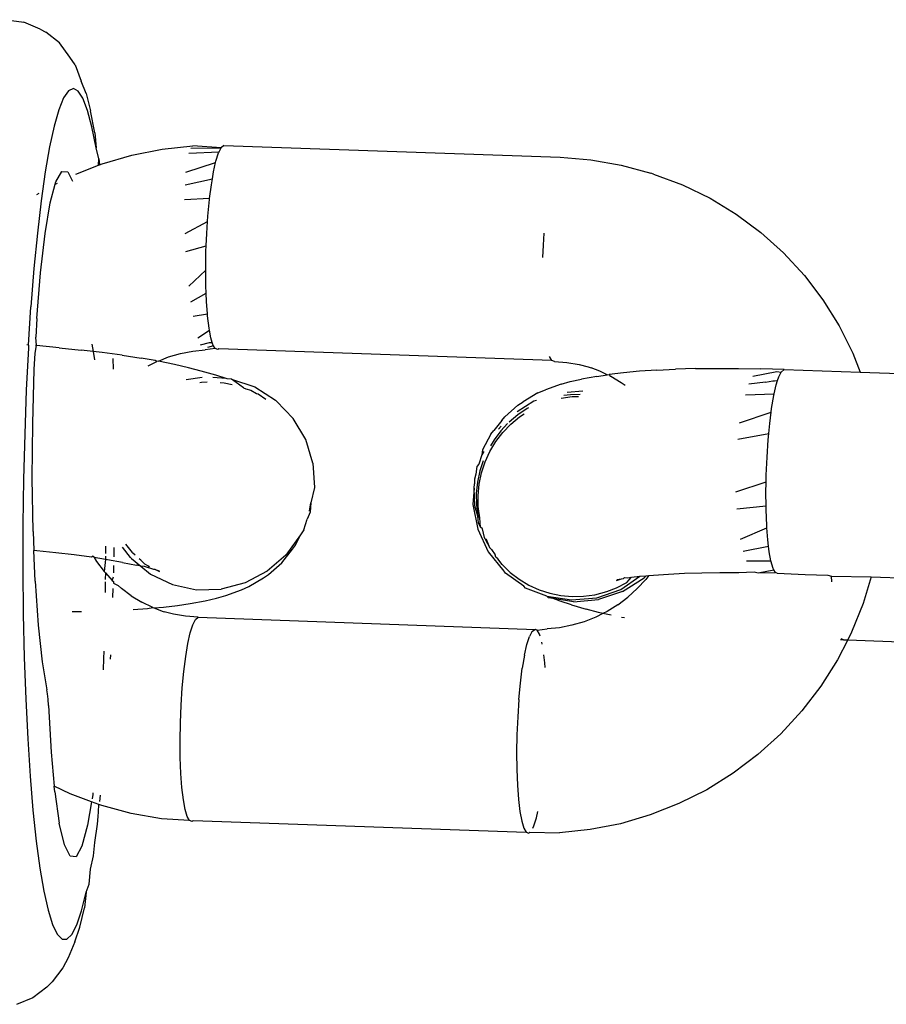
# Model space of a CAD drawing. Units: inches. Extents: x -4 to 455, y -27 to 394.
# Drawn here: x 260 to 262, y 129 to 132 of the extents above; entities that cross this region are included whole.
import ezdxf

# ---------------------------------------------------------------- set-up
doc = ezdxf.new("R2010")
doc.units = ezdxf.units.IN
doc.header["$MEASUREMENT"] = 0
doc.layers.add('VP-EQ', color=7, linetype='Continuous', true_color=0x8a3492)

# ---------------------------------------------------------------- blocks, each defined once
blk = doc.blocks.new('1243')
at = {"color": 7}
for p, q in [((-40.6363, -44.103), (-40.6211, -44.1526)), ((-40.6193, -44.2045), (-40.6211, -44.1526)), ((-40.6193, -44.2045), (-40.62, -44.2228)), ((-40.6317, -44.2731), (-40.62, -44.2228)), ((-40.6562, -44.3185), (-40.6317, -44.2731)), ((-40.6707, -44.342), (-40.6562, -44.3185)), ((-40.81, -44.3547), (-40.8595, -44.3627)), ((-40.7726, -44.3528), (-40.81, -44.3547)), ((-40.7476, -44.3569), (-40.7726, -44.3528)), ((-40.7353, -44.367), (-40.7476, -44.3569)), ((-40.6707, -44.342), (-40.7058, -44.3787)), ((-40.9204, -44.3766), (-40.9921, -44.3963)), ((-40.8595, -44.3627), (-40.9204, -44.3766)), ((-40.7494, -44.4048), (-40.7359, -44.3831)), ((-40.7359, -44.3831), (-40.7353, -44.367)), ((-40.7331, -44.4071), (-40.7058, -44.3787)), ((-40.9921, -44.3963), (-41.0738, -44.4215)), ((-41.0629, -44.4026), (-41.0563, -44.4068)), ((-40.7756, -44.4321), (-40.7494, -44.4048)), ((-40.7331, -44.4071), (-40.7733, -44.4408)), ((-41.0738, -44.4215), (-41.1646, -44.4521)), ((-41.0683, -44.4488), (-41.0122, -44.4388)), ((-41.0122, -44.4388), (-41.0054, -44.4376)), ((-41.0122, -44.4388), (-41.0088, -44.4382)), ((-41.0122, -44.4388), (-41.0065, -44.4433)), ((-41.0054, -44.4376), (-40.9701, -44.4401)), ((-40.9701, -44.4401), (-40.964, -44.4563)), ((-40.826, -44.4795), (-40.7733, -44.4408)), ((-40.8143, -44.4645), (-40.7756, -44.4321)), ((-41.2658, -44.5102), (-41.1562, -44.4734)), ((-41.1646, -44.4521), (-41.2633, -44.4876)), ((-41.1562, -44.4734), (-41.0683, -44.4488)), ((-40.964, -44.4563), (-40.983, -44.4804)), ((-40.8649, -44.5017), (-40.8143, -44.4645)), ((-41.2633, -44.4876), (-41.3689, -44.5276)), ((-40.9596, -44.4809), (-40.9074, -44.5301)), ((-40.8906, -44.5228), (-40.8649, -44.5017)), ((-40.826, -44.4795), (-40.8649, -44.5017)), ((-41.473, -44.5688), (-41.3689, -44.5276)), ((-41.3924, -44.5579), (-41.2658, -44.5102)), ((-40.9074, -44.5301), (-40.8906, -44.5228)), ((-40.9074, -44.5301), (-40.9053, -44.532)), ((-40.8906, -44.5228), (-40.9053, -44.532)), ((-40.9053, -44.532), (-40.8989, -44.538)), ((-41.3924, -44.5579), (-41.4433, -44.5787)), ((-40.8989, -44.538), (-40.8387, -44.6061)), ((-41.4803, -44.5717), (-41.596, -44.6193)), ((-41.473, -44.5688), (-41.4803, -44.5717)), ((-41.473, -44.5688), (-41.4749, -44.5639)), ((-41.4649, -44.5903), (-41.4658, -44.5879)), ((-41.4649, -44.5903), (-41.4433, -44.5787)), ((-41.6763, -44.6779), (-41.5311, -44.6146)), ((-41.5311, -44.6146), (-41.4863, -44.5963)), ((-41.4863, -44.5963), (-41.4649, -44.5903)), ((-41.442, -44.6533), (-41.4649, -44.5903)), ((-40.8387, -44.6061), (-40.7849, -44.6792)), ((-41.596, -44.6193), (-41.7149, -44.67)), ((-41.7149, -44.67), (-41.8356, -44.7232)), ((-41.442, -44.6533), (-41.4206, -44.7147)), ((-41.822, -44.7452), (-41.6763, -44.6779)), ((-40.7849, -44.6792), (-40.7381, -44.7568)), ((-41.8356, -44.7232), (-41.9567, -44.7783)), ((-41.4093, -44.7486), (-41.4206, -44.7147)), ((-41.9625, -44.814), (-41.822, -44.7452)), ((-41.4093, -44.7486), (-41.4299, -44.763)), ((-41.3918, -44.7364), (-41.4093, -44.7486)), ((-41.4009, -44.774), (-41.4093, -44.7486)), ((-40.7628, -44.7551), (-40.7209, -44.8337)), ((-40.7466, -44.7537), (-40.7077, -44.834)), ((-40.7077, -44.834), (-40.7381, -44.7568)), ((-41.9567, -44.7783), (-42.0768, -44.8345)), ((-41.383, -44.8307), (-41.4009, -44.774)), ((-40.8519, -44.7848), (-40.8011, -44.8495)), ((-40.8163, -44.7709), (-40.7543, -44.838)), ((-41.9625, -44.814), (-42.0122, -44.8398)), ((-41.4306, -44.8245), (-41.4033, -44.8107)), ((-40.8571, -44.8669), (-40.8921, -44.8023)), ((-42.0768, -44.8345), (-42.1946, -44.8914)), ((-42.092, -44.8813), (-42.0122, -44.8398)), ((-42.009, -44.8484), (-42.0122, -44.8398)), ((-41.9906, -44.9013), (-42.009, -44.8484)), ((-41.383, -44.8307), (-41.3672, -44.8844)), ((-40.981, -44.8456), (-40.9204, -44.89)), ((-40.8183, -44.8543), (-40.8011, -44.8495)), ((-40.8011, -44.8495), (-40.781, -44.8439)), ((-40.781, -44.8439), (-40.7543, -44.838)), ((-40.7543, -44.838), (-40.7495, -44.8369)), ((-40.7495, -44.8369), (-40.7248, -44.8336)), ((-40.7248, -44.8336), (-40.7209, -44.8337)), ((-40.7209, -44.8337), (-40.7077, -44.834)), ((-40.6987, -44.8383), (-40.7077, -44.834)), ((-40.6987, -44.8383), (-40.3087, -45.7478)), ((-41.0271, -44.8701), (-40.9867, -44.9169)), ((-40.9058, -44.8843), (-40.8603, -44.868)), ((-40.8603, -44.868), (-40.8571, -44.8669)), ((-40.8571, -44.8669), (-40.8183, -44.8543)), ((-42.1946, -44.8914), (-42.3088, -44.9482)), ((-42.092, -44.8813), (-42.2053, -44.9445)), ((-41.9736, -44.9524), (-41.9906, -44.9013)), ((-41.3562, -44.9247), (-41.3672, -44.8844)), ((-40.9867, -44.9169), (-40.9533, -44.9029)), ((-40.9533, -44.9029), (-40.9204, -44.89)), ((-40.9204, -44.89), (-40.9058, -44.8843)), ((-41.3786, -44.9131), (-41.3567, -44.9303)), ((-41.3567, -44.9303), (-41.3562, -44.9247)), ((-41.3535, -44.9346), (-41.3567, -44.9303)), ((-41.342, -44.9808), (-41.3535, -44.9346)), ((-41.3535, -44.9346), (-41.3297, -44.9556)), ((-41.1156, -44.9212), (-41.0522, -44.9461)), ((-41.0488, -44.9445), (-41.0015, -44.9231)), ((-41.0015, -44.9231), (-40.9867, -44.9169)), ((-42.3088, -44.9482), (-42.4179, -45.0044)), ((-42.2053, -44.9445), (-42.2979, -45.0011)), ((-41.9582, -45.0013), (-41.9736, -44.9524)), ((-41.3297, -44.9556), (-41.3052, -44.9833)), ((-41.1552, -44.9462), (-41.1129, -44.9761)), ((-41.0938, -44.9662), (-41.0522, -44.9461)), ((-41.0522, -44.9461), (-41.0488, -44.9445)), ((-41.3329, -45.0227), (-41.342, -44.9808)), ((-41.3052, -44.9833), (-41.2834, -45.013)), ((-41.1902, -44.9698), (-41.166, -45.0051)), ((-41.166, -45.0051), (-41.1351, -44.9877)), ((-41.1351, -44.9877), (-41.1129, -44.9761)), ((-41.1129, -44.9761), (-41.0938, -44.9662)), ((-42.4179, -45.0044), (-42.5209, -45.0592)), ((-42.2979, -45.0011), (-42.366, -45.0487)), ((-42.1265, -45.0179), (-42.1144, -45.0427)), ((-41.9635, -45.0205), (-41.9801, -45.0525)), ((-41.956, -45.0089), (-41.9635, -45.0205)), ((-41.9534, -45.0049), (-41.9582, -45.0013)), ((-41.9534, -45.0049), (-41.956, -45.0089)), ((-41.9464, -45.0414), (-41.956, -45.0089)), ((-41.3263, -45.0599), (-41.3329, -45.0227)), ((-41.2834, -45.013), (-41.2644, -45.0446)), ((-41.2421, -45.01), (-41.2074, -45.0312)), ((-41.202, -45.0273), (-41.1716, -45.0082)), ((-41.1716, -45.0082), (-41.166, -45.0051)), ((-42.3758, -45.0555), (-42.366, -45.0487)), ((-41.9801, -45.0525), (-41.9823, -45.0579)), ((-41.9464, -45.0414), (-41.9801, -45.0525)), ((-41.9377, -45.0374), (-41.9464, -45.0414)), ((-41.9446, -45.0476), (-41.9464, -45.0414)), ((-41.9328, -45.0908), (-41.9446, -45.0476)), ((-41.9216, -45.0299), (-41.931, -45.0342)), ((-41.9289, -45.061), (-41.9038, -45.0498)), ((-41.9116, -45.025), (-41.9216, -45.0299)), ((-41.342, -45.0711), (-41.3683, -45.0309)), ((-41.249, -45.0698), (-41.2644, -45.0446)), ((-41.2574, -45.0254), (-41.2397, -45.0463)), ((-41.2437, -45.0619), (-41.2559, -45.0477)), ((-41.2397, -45.0463), (-41.2367, -45.0543)), ((-41.2367, -45.0543), (-41.2255, -45.0442)), ((-41.2255, -45.0442), (-41.2074, -45.0312)), ((-41.2074, -45.0312), (-41.202, -45.0273)), ((-42.5209, -45.0592), (-42.6166, -45.1121)), ((-42.4062, -45.0728), (-42.5263, -45.1378)), ((-42.4062, -45.0728), (-42.3895, -45.0636)), ((-42.3895, -45.0636), (-42.3758, -45.0555)), ((-42.0061, -45.069), (-42.0343, -45.082)), ((-41.9823, -45.0579), (-42.0002, -45.0662)), ((-41.9823, -45.0579), (-41.9936, -45.0858)), ((-41.9714, -45.0801), (-41.9684, -45.0787)), ((-41.9684, -45.0787), (-41.9522, -45.0715)), ((-41.9104, -45.1059), (-41.8928, -45.072)), ((-41.894, -45.1049), (-41.8808, -45.0769)), ((-41.358, -45.0707), (-41.3552, -45.075)), ((-41.3552, -45.075), (-41.3476, -45.0902)), ((-41.3191, -45.1044), (-41.3263, -45.0599)), ((-41.249, -45.0698), (-41.2437, -45.0619)), ((-41.2484, -45.0777), (-41.249, -45.0698)), ((-41.245, -45.0792), (-41.2484, -45.0777)), ((-40.8591, -45.9794), (-41.245, -45.0792)), ((-41.2437, -45.0619), (-41.2413, -45.0585)), ((-41.2413, -45.0585), (-41.2367, -45.0543)), ((-42.038, -45.1089), (-42.0136, -45.0983)), ((-42.0002, -45.1077), (-42.004, -45.1203)), ((-41.9997, -45.0923), (-42.0002, -45.1077)), ((-41.9949, -45.0902), (-41.9997, -45.0923)), ((-41.9936, -45.0858), (-41.9949, -45.0902)), ((-41.9936, -45.0858), (-41.9824, -45.0848)), ((-41.9328, -45.0908), (-41.9229, -45.1306)), ((-41.9118, -45.1095), (-41.9199, -45.1443)), ((-41.9118, -45.1095), (-41.9104, -45.1059)), ((-41.894, -45.1049), (-41.8972, -45.1144)), ((-41.315, -45.1359), (-41.3281, -45.0996)), ((-41.315, -45.1359), (-41.3191, -45.1044)), ((-42.6166, -45.1121), (-42.7038, -45.1624)), ((-42.5263, -45.1378), (-42.6129, -45.1888)), ((-42.011, -45.1556), (-42.004, -45.1203)), ((-41.9199, -45.1443), (-41.9229, -45.1306)), ((-41.9103, -45.1521), (-41.9046, -45.1361)), ((-41.9046, -45.1361), (-41.9027, -45.1306)), ((-41.3331, -45.1248), (-41.3288, -45.1366)), ((-41.3288, -45.1366), (-41.3234, -45.1593)), ((-41.3146, -45.1388), (-41.315, -45.1359)), ((-41.3095, -45.1512), (-41.3146, -45.1388)), ((-42.7038, -45.1624), (-42.7816, -45.2096)), ((-42.2124, -45.1605), (-42.2425, -45.1728)), ((-42.1927, -45.1519), (-42.2124, -45.1605)), ((-42.011, -45.1556), (-42.0148, -45.1914)), ((-41.9199, -45.1443), (-41.929, -45.1792)), ((-41.9165, -45.1542), (-41.9199, -45.1443)), ((-41.9151, -45.1667), (-41.9165, -45.1542)), ((-41.9107, -45.1643), (-41.9151, -45.1667)), ((-41.9143, -45.1707), (-41.9151, -45.1667)), ((-41.911, -45.1678), (-41.9107, -45.1643)), ((-41.9107, -45.1643), (-41.9103, -45.1521)), ((-41.318, -45.1936), (-41.3129, -45.1675)), ((-41.3129, -45.1675), (-41.3095, -45.1512)), ((-41.3095, -45.1512), (-41.3014, -45.2227)), ((-42.6272, -45.1972), (-42.6129, -45.1888)), ((-42.6135, -45.2404), (-42.6129, -45.1888)), ((-42.205, -45.1797), (-42.193, -45.1746)), ((-42.0449, -45.1778), (-42.0245, -45.2147)), ((-42.0152, -45.2275), (-42.0148, -45.1914)), ((-41.929, -45.1792), (-41.9294, -45.2511)), ((-41.9132, -45.1798), (-41.9143, -45.1707)), ((-41.913, -45.1829), (-41.9132, -45.1798)), ((-41.9114, -45.186), (-41.913, -45.1829)), ((-41.9119, -45.2012), (-41.9114, -45.186)), ((-41.9114, -45.186), (-41.9093, -45.1987)), ((-41.318, -45.1936), (-41.3171, -45.2014)), ((-42.7816, -45.2096), (-42.849, -45.2532)), ((-42.6272, -45.1972), (-42.705, -45.2485)), ((-42.0245, -45.2147), (-42.0152, -45.2275)), ((-41.3171, -45.2014), (-41.3144, -45.2165)), ((-41.3144, -45.2165), (-41.3168, -45.2351)), ((-41.3014, -45.2227), (-41.3103, -45.294)), ((-42.849, -45.2532), (-42.9054, -45.2926)), ((-42.7565, -45.2895), (-42.705, -45.2485)), ((-42.608, -45.3075), (-42.6135, -45.2404)), ((-42.0152, -45.2275), (-42.015, -45.2308)), ((-42.015, -45.2308), (-42.0006, -45.2551)), ((-42.015, -45.2308), (-42.0133, -45.2544)), ((-42.0133, -45.2544), (-42.0128, -45.2572)), ((-41.9294, -45.2511), (-41.913, -45.3213)), ((-41.3154, -45.2407), (-41.3202, -45.2676)), ((-41.3168, -45.2351), (-41.3154, -45.2407)), ((-42.0128, -45.2572), (-42.0123, -45.2635)), ((-42.007, -45.2905), (-42.0123, -45.2635)), ((-42.0006, -45.2551), (-41.9782, -45.2908)), ((-42.9054, -45.2926), (-42.9501, -45.3275)), ((-42.7796, -45.3188), (-42.7565, -45.2895)), ((-42.608, -45.3075), (-42.6753, -45.3263)), ((-42.6062, -45.3304), (-42.608, -45.3075)), ((-42.5873, -45.3018), (-42.5994, -45.3051)), ((-42.5821, -45.3), (-42.5873, -45.3018)), ((-41.9973, -45.3258), (-42.007, -45.2905)), ((-41.9782, -45.2908), (-41.9573, -45.3214)), ((-41.337, -45.3647), (-41.3117, -45.2976)), ((-41.3117, -45.2976), (-41.3103, -45.294)), ((-42.9501, -45.3275), (-42.9826, -45.3573)), ((-42.7734, -45.335), (-42.7796, -45.3188)), ((-42.7382, -45.3375), (-42.7734, -45.335)), ((-42.6753, -45.3263), (-42.7382, -45.3375)), ((-42.6384, -45.3432), (-42.6254, -45.3389)), ((-42.6254, -45.3389), (-42.6062, -45.3304)), ((-42.6052, -45.3394), (-42.6062, -45.3304)), ((-42.5896, -45.4281), (-42.6052, -45.3394)), ((-42.5966, -45.3289), (-42.579, -45.3228)), ((-41.9844, -45.3602), (-41.9973, -45.3258)), ((-41.9573, -45.3214), (-41.9312, -45.3586)), ((-41.913, -45.3213), (-41.8806, -45.3861)), ((-43.202, -45.3964), (-43.2401, -45.3613)), ((-42.9826, -45.3573), (-43.0025, -45.3818)), ((-42.7494, -45.3806), (-42.7118, -45.3669)), ((-42.7118, -45.3669), (-42.6595, -45.3515)), ((-42.6595, -45.3515), (-42.6384, -45.3432)), ((-42.104, -45.3762), (-42.0666, -45.3658)), ((-42.0666, -45.3658), (-42.0352, -45.3588)), ((-42.0352, -45.3588), (-42.0105, -45.3555)), ((-42.0105, -45.3555), (-41.9934, -45.3559)), ((-41.9934, -45.3559), (-41.9844, -45.3602)), ((-41.9844, -45.3602), (-41.5942, -46.2721)), ((-41.9312, -45.3586), (-41.9107, -45.3854)), ((-41.3774, -45.4241), (-41.337, -45.3647)), ((-43.1561, -45.4205), (-43.202, -45.3964)), ((-43.0025, -45.3818), (-43.0096, -45.4008)), ((-42.8294, -45.404), (-42.7886, -45.3894)), ((-42.7886, -45.3894), (-42.7494, -45.3806)), ((-42.1915, -45.4062), (-42.146, -45.3898)), ((-42.146, -45.3898), (-42.104, -45.3762)), ((-41.9107, -45.3854), (-41.8923, -45.4064)), ((-41.834, -45.442), (-41.8806, -45.3861)), ((-43.1561, -45.4205), (-43.1353, -45.4284)), ((-43.0852, -45.4395), (-43.1353, -45.4284)), ((-43.0096, -45.4008), (-43.0037, -45.4139)), ((-43.0037, -45.4139), (-42.9851, -45.421)), ((-42.9851, -45.421), (-42.9538, -45.4221)), ((-42.9561, -45.433), (-42.8986, -45.4216)), ((-42.9538, -45.4221), (-42.9103, -45.4172)), ((-42.9103, -45.4172), (-42.855, -45.4062)), ((-42.855, -45.4062), (-42.8986, -45.4216)), ((-42.855, -45.4062), (-42.8294, -45.404)), ((-42.5658, -45.515), (-42.5896, -45.4281)), ((-42.2872, -45.445), (-42.239, -45.4248)), ((-42.239, -45.4248), (-42.1915, -45.4062)), ((-41.8923, -45.4064), (-41.8569, -45.4406)), ((-41.4308, -45.4725), (-41.3774, -45.4241)), ((-43.0515, -45.4407), (-43.0852, -45.4395)), ((-43.0015, -45.4381), (-43.0515, -45.4407)), ((-43.0015, -45.4381), (-42.9561, -45.433)), ((-42.3345, -45.4663), (-42.2872, -45.445)), ((-41.8569, -45.4406), (-41.8396, -45.4563)), ((-41.8396, -45.4563), (-41.7976, -45.4843)), ((-41.7757, -45.486), (-41.834, -45.442)), ((-42.3795, -45.4881), (-42.3345, -45.4663)), ((-41.7976, -45.4843), (-41.7821, -45.4938)), ((-41.7089, -45.5157), (-41.7757, -45.486)), ((-41.4308, -45.4725), (-41.4942, -45.5073)), ((-42.5347, -45.5917), (-42.5658, -45.515)), ((-42.4573, -45.5301), (-42.4208, -45.5095)), ((-42.4208, -45.5095), (-42.3795, -45.4881)), ((-41.7821, -45.4938), (-41.7349, -45.5142)), ((-41.7349, -45.5142), (-41.6849, -45.526)), ((-41.4942, -45.5073), (-41.5395, -45.5165)), ((-42.4877, -45.5492), (-42.4573, -45.5301)), ((-41.6371, -45.5295), (-41.7089, -45.5157)), ((-41.6849, -45.526), (-41.6711, -45.5287)), ((-41.6711, -45.5287), (-41.6371, -45.5295)), ((-41.6194, -45.5315), (-41.6371, -45.5295)), ((-41.6194, -45.5315), (-41.5866, -45.5275)), ((-41.5642, -45.5266), (-41.5866, -45.5275)), ((-41.5395, -45.5165), (-41.5642, -45.5266)), ((-41.5632, -45.5237), (-41.5395, -45.5165)), ((-42.527, -45.5804), (-42.5112, -45.5661)), ((-42.5112, -45.5661), (-42.4877, -45.5492)), ((-42.5347, -45.5917), (-42.527, -45.5804)), ((-42.5341, -45.5996), (-42.5347, -45.5917)), ((-42.5307, -45.6011), (-42.5341, -45.5996)), ((-42.5307, -45.6011), (-42.1448, -46.5013)), ((-40.3087, -45.7478), (-40.277, -45.8324)), ((-40.5633, -45.8125), (-40.5304, -45.7996)), ((-40.5967, -45.8265), (-40.5633, -45.8125)), ((-40.277, -45.8324), (-40.2532, -45.9193)), ((-41.2559, -45.9196), (-41.2718, -45.9219)), ((-41.2345, -45.913), (-41.2559, -45.9196)), ((-41.2257, -45.9152), (-41.2345, -45.913)), ((-41.1981, -45.9111), (-41.2257, -45.9152)), ((-41.1831, -45.9068), (-41.1981, -45.9111)), ((-41.1859, -45.9123), (-41.1981, -45.9111)), ((-41.1314, -45.9096), (-41.1831, -45.9068)), ((-41.1314, -45.9096), (-41.1175, -45.913)), ((-41.081, -45.9215), (-41.1175, -45.913)), ((-40.2532, -45.9193), (-40.2376, -46.0079)), ((-41.3416, -45.9562), (-41.2955, -45.9326)), ((-41.2955, -45.9326), (-41.3404, -45.9498)), ((-41.3071, -45.9448), (-41.3368, -45.9594)), ((-41.3098, -45.9521), (-41.2784, -45.9408)), ((-41.2757, -45.9335), (-41.3071, -45.9448)), ((-41.2955, -45.9326), (-41.2841, -45.9282)), ((-41.2718, -45.9219), (-41.2841, -45.9282)), ((-41.2784, -45.9408), (-41.2454, -45.9331)), ((-41.2427, -45.9257), (-41.2757, -45.9335)), ((-41.2454, -45.9331), (-41.2124, -45.929)), ((-41.2116, -45.9219), (-41.2427, -45.9257)), ((-41.2124, -45.929), (-41.1788, -45.9287)), ((-41.1788, -45.9287), (-41.1449, -45.9321)), ((-41.1422, -45.9248), (-41.163, -45.9227)), ((-41.1449, -45.9321), (-41.1123, -45.9391)), ((-41.1096, -45.9318), (-41.1422, -45.9248)), ((-41.1123, -45.9391), (-41.0803, -45.9498)), ((-41.0824, -45.9408), (-41.1096, -45.9318)), ((-41.097, -45.9273), (-41.1083, -45.9234)), ((-41.081, -45.9215), (-41.0675, -45.9247)), ((-41.0466, -45.9567), (-41.0763, -45.943)), ((-41.0204, -45.9451), (-41.0675, -45.9247)), ((-41.0204, -45.9451), (-41.0048, -45.9552)), ((-41.3404, -45.9498), (-41.4, -45.9931)), ((-41.3828, -45.9875), (-41.3651, -45.9775)), ((-41.3678, -45.9848), (-41.3395, -45.9667)), ((-41.3651, -45.9775), (-41.3678, -45.9848)), ((-41.3651, -45.9775), (-41.3416, -45.9562)), ((-41.3368, -45.9594), (-41.3651, -45.9775)), ((-41.3395, -45.9667), (-41.3098, -45.9521)), ((-41.0803, -45.9498), (-41.0493, -45.9641)), ((-41.0493, -45.9641), (-41.0358, -45.9722)), ((-41.018, -45.974), (-41.0466, -45.9567)), ((-40.9902, -45.9824), (-41.0389, -45.9513)), ((-41.0145, -45.9767), (-41.018, -45.974)), ((-40.9628, -45.9831), (-41.0048, -45.9552)), ((-40.8591, -45.9794), (-40.8514, -45.9681)), ((-41.4, -45.9931), (-41.4473, -46.0494)), ((-41.4138, -46.0219), (-41.3936, -46.0058)), ((-41.3936, -46.0058), (-41.3909, -45.9984)), ((-41.3909, -45.9984), (-41.3678, -45.9848)), ((-41.3909, -45.9984), (-41.3828, -45.9875)), ((-40.9846, -45.9882), (-40.9902, -45.9824)), ((-40.9628, -45.9831), (-40.9455, -45.9992)), ((-40.9102, -46.0334), (-40.9455, -45.9992)), ((-40.8584, -45.9872), (-40.8591, -45.9794)), ((-40.8584, -45.9872), (-40.8455, -46.0216)), ((-41.4179, -46.0256), (-41.4344, -46.0484)), ((-41.4344, -46.0484), (-41.4165, -46.0293)), ((-41.4179, -46.0256), (-41.4138, -46.0219)), ((-41.4165, -46.0293), (-41.4179, -46.0256)), ((-40.9102, -46.0334), (-40.8917, -46.0546)), ((-40.8455, -46.0216), (-40.8358, -46.0569)), ((-40.2366, -46.017), (-40.2376, -46.0079)), ((-40.2366, -46.017), (-40.2293, -46.107)), ((-41.4473, -46.0494), (-41.4793, -46.1153)), ((-41.4371, -46.0557), (-41.4469, -46.0718)), ((-41.4371, -46.0557), (-41.4344, -46.0484)), ((-40.9475, -46.0518), (-40.9297, -46.0787)), ((-40.927, -46.0714), (-40.9375, -46.0554)), ((-40.9014, -46.1002), (-40.9246, -46.0601)), ((-40.8917, -46.0546), (-40.8712, -46.0817)), ((-40.8358, -46.0569), (-40.8305, -46.0839)), ((-41.4638, -46.1027), (-41.4541, -46.0838)), ((-41.4541, -46.0838), (-41.4514, -46.0765)), ((-41.4514, -46.0765), (-41.4469, -46.0718)), ((-40.9297, -46.0787), (-40.9214, -46.095)), ((-40.9136, -46.0975), (-40.927, -46.0714)), ((-40.8452, -46.1188), (-40.8712, -46.0817)), ((-40.8305, -46.0839), (-40.83, -46.0902)), ((-40.83, -46.0902), (-40.8295, -46.0929)), ((-40.8275, -46.1199), (-40.8295, -46.0929)), ((-41.482, -46.1226), (-41.48, -46.1184)), ((-41.48, -46.1184), (-41.4793, -46.1153)), ((-41.4638, -46.1027), (-41.4745, -46.134)), ((-40.8452, -46.1188), (-40.8278, -46.1444)), ((-40.8278, -46.1444), (-40.8275, -46.1199)), ((-40.2293, -46.107), (-40.2303, -46.1971)), ((-41.4943, -46.1871), (-41.482, -46.1226)), ((-41.4745, -46.134), (-41.4816, -46.166)), ((-40.828, -46.1559), (-40.8244, -46.1495)), ((-40.8278, -46.1444), (-40.8244, -46.1495)), ((-40.802, -46.1852), (-40.8244, -46.1495)), ((-41.4816, -46.166), (-41.485, -46.1993)), ((-40.8317, -46.1918), (-40.828, -46.1559)), ((-41.497, -46.1944), (-41.4943, -46.1871)), ((-41.4914, -46.2605), (-41.497, -46.1944)), ((-41.485, -46.1993), (-41.4846, -46.2324)), ((-40.8345, -46.2055), (-40.8317, -46.1918)), ((-40.7782, -46.2256), (-40.802, -46.1852)), ((-40.2303, -46.1971), (-40.2397, -46.2867)), ((-41.4846, -46.2324), (-41.4805, -46.265)), ((-40.7534, -46.2704), (-40.7782, -46.2256)), ((-41.6452, -46.2684), (-41.6205, -46.265)), ((-41.6048, -46.2655), (-41.6205, -46.265)), ((-41.5942, -46.2721), (-41.6048, -46.2655)), ((-41.4941, -46.2678), (-41.4914, -46.2605)), ((-41.4914, -46.2605), (-41.4707, -46.3313)), ((-41.4805, -46.265), (-41.4725, -46.2977)), ((-41.756, -46.2994), (-41.714, -46.2858)), ((-41.6767, -46.2754), (-41.714, -46.2858)), ((-41.6767, -46.2754), (-41.6452, -46.2684)), ((-41.6067, -46.2936), (-41.6014, -46.2889)), ((-41.6014, -46.2889), (-41.5937, -46.2776)), ((-41.5937, -46.2776), (-41.5942, -46.2721)), ((-41.5937, -46.2776), (-41.5784, -46.3028)), ((-41.4904, -46.2807), (-41.4941, -46.2678)), ((-41.4889, -46.3024), (-41.4904, -46.2807)), ((-41.4734, -46.3387), (-41.4904, -46.2807)), ((-40.7534, -46.2704), (-40.7276, -46.3192)), ((-40.2397, -46.2867), (-40.2575, -46.375)), ((-41.8015, -46.3158), (-41.849, -46.3344)), ((-41.8015, -46.3158), (-41.756, -46.2994)), ((-41.6253, -46.309), (-41.6201, -46.3052)), ((-41.5594, -46.3344), (-41.5784, -46.3028)), ((-41.4842, -46.337), (-41.4889, -46.3024)), ((-41.4725, -46.2977), (-41.461, -46.3289)), ((-40.7011, -46.3716), (-40.7276, -46.3192)), ((-41.849, -46.3344), (-41.8972, -46.3546)), ((-41.6831, -46.3459), (-41.6712, -46.3392)), ((-41.6712, -46.3392), (-41.6508, -46.3264)), ((-41.5375, -46.3641), (-41.5594, -46.3344)), ((-41.4842, -46.337), (-41.4771, -46.3813)), ((-41.4734, -46.3387), (-41.4362, -46.4028)), ((-41.4707, -46.3313), (-41.4335, -46.3955)), ((-41.461, -46.3289), (-41.4461, -46.3586)), ((-41.9445, -46.3759), (-41.9895, -46.3976)), ((-41.8972, -46.3546), (-41.9445, -46.3759)), ((-41.513, -46.3917), (-41.5375, -46.3641)), ((-41.4702, -46.4187), (-41.4771, -46.3813)), ((-41.4461, -46.3586), (-41.4277, -46.3869)), ((-40.7011, -46.3716), (-40.6741, -46.4272)), ((-40.2575, -46.375), (-40.2833, -46.4611)), ((-41.9895, -46.3976), (-42.0308, -46.4191)), ((-41.4861, -46.4171), (-41.513, -46.3917)), ((-41.3846, -46.4565), (-41.4362, -46.4028)), ((-41.4335, -46.3955), (-41.3819, -46.4491)), ((-41.4277, -46.3869), (-41.4047, -46.4144)), ((-42.0673, -46.4397), (-42.0977, -46.4587)), ((-42.0308, -46.4191), (-42.0673, -46.4397)), ((-41.4673, -46.4318), (-41.4861, -46.4171)), ((-41.4673, -46.4318), (-41.4702, -46.4187)), ((-41.462, -46.4561), (-41.4673, -46.4318)), ((-41.457, -46.44), (-41.4673, -46.4318)), ((-41.4258, -46.4601), (-41.457, -46.44)), ((-41.4047, -46.4144), (-41.3825, -46.436)), ((-41.3825, -46.436), (-41.3556, -46.4569)), ((-41.3628, -46.427), (-41.352, -46.4375)), ((-41.3599, -46.426), (-41.352, -46.4375)), ((-41.352, -46.4375), (-41.3491, -46.4429)), ((-40.6741, -46.4272), (-40.6468, -46.4854)), ((-42.0977, -46.4587), (-42.1212, -46.4757)), ((-41.4258, -46.4601), (-41.393, -46.4774)), ((-41.3846, -46.4565), (-41.3217, -46.4966)), ((-41.3819, -46.4491), (-41.3226, -46.4831)), ((-41.3556, -46.4569), (-41.3355, -46.4625)), ((-41.3491, -46.4429), (-41.3455, -46.4438)), ((-41.3455, -46.4438), (-41.3419, -46.4524)), ((-41.3419, -46.4524), (-41.3355, -46.4625)), ((-41.3355, -46.4625), (-41.3226, -46.4831)), ((-40.2833, -46.4611), (-40.3172, -46.5445)), ((-42.1371, -46.49), (-42.1448, -46.5013)), ((-42.1212, -46.4757), (-42.1371, -46.49)), ((-41.4525, -46.4946), (-41.4546, -46.4862)), ((-41.3587, -46.4917), (-41.393, -46.4774)), ((-41.3587, -46.4917), (-41.3233, -46.5028)), ((-41.3226, -46.4831), (-41.3129, -46.4996)), ((-41.3129, -46.4996), (-41.3217, -46.4966)), ((-40.6468, -46.4854), (-40.6195, -46.5458)), ((-42.1448, -46.5013), (-42.1441, -46.5091)), ((-42.1441, -46.5091), (-42.14, -46.511)), ((-42.14, -46.511), (-42.1047, -46.5905)), ((-42.1256, -46.5136), (-42.1179, -46.5138)), ((-42.1179, -46.5138), (-42.0933, -46.5105)), ((-42.0933, -46.5105), (-42.0747, -46.5064)), ((-41.3093, -46.5059), (-41.3233, -46.5028)), ((-41.3129, -46.4996), (-41.3093, -46.5059)), ((-41.3093, -46.5059), (-41.3022, -46.518)), ((-41.3022, -46.518), (-41.2807, -46.5566)), ((-40.7082, -46.5368), (-40.6698, -46.6125)), ((-40.6489, -46.5748), (-40.6754, -46.5328)), ((-40.6492, -46.533), (-40.6069, -46.5912)), ((-40.5924, -46.6079), (-40.6195, -46.5458)), ((-40.3172, -46.5445), (-40.3586, -46.6244)), ((-41.2807, -46.5566), (-41.2585, -46.5986)), ((-40.8353, -46.5718), (-40.782, -46.6477)), ((-40.7894, -46.5565), (-40.7217, -46.6272)), ((-40.6489, -46.5748), (-40.6368, -46.592)), ((-42.0579, -46.6681), (-42.1047, -46.5905)), ((-41.2585, -46.5986), (-41.2357, -46.6437)), ((-40.712, -46.624), (-40.6747, -46.6136)), ((-40.6747, -46.6136), (-40.6698, -46.6125)), ((-40.6698, -46.6125), (-40.6432, -46.6066)), ((-40.6432, -46.6066), (-40.6299, -46.6048)), ((-40.6368, -46.592), (-40.6349, -46.5969)), ((-40.6349, -46.5969), (-40.6299, -46.6048)), ((-40.6299, -46.6048), (-40.6185, -46.6032)), ((-40.6185, -46.6032), (-40.6031, -46.6037)), ((-40.6069, -46.5912), (-40.6031, -46.6037)), ((-40.6031, -46.6037), (-40.5924, -46.6079)), ((-40.5924, -46.6079), (-40.504, -46.8141)), ((-40.9778, -46.633), (-40.9134, -46.701)), ((-40.782, -46.6477), (-40.754, -46.6376)), ((-40.754, -46.6376), (-40.7217, -46.6272)), ((-40.7217, -46.6272), (-40.712, -46.624)), ((-40.3586, -46.6244), (-40.4074, -46.7001)), ((-42.0041, -46.7413), (-42.0579, -46.6681)), ((-41.2357, -46.6437), (-41.2124, -46.6916)), ((-41.0221, -46.6566), (-40.9771, -46.7308)), ((-40.847, -46.6726), (-40.7995, -46.654)), ((-40.7995, -46.654), (-40.782, -46.6477)), ((-41.2124, -46.6916), (-41.1889, -46.7418)), ((-40.9134, -46.701), (-40.8952, -46.6928)), ((-40.8952, -46.6928), (-40.847, -46.6726)), ((-40.4074, -46.7001), (-40.4631, -46.7709)), ((-41.1263, -46.7267), (-41.0817, -46.7882)), ((-41.0975, -46.7042), (-41.0344, -46.7605)), ((-40.9771, -46.7308), (-40.9425, -46.7141)), ((-40.9425, -46.7141), (-40.9134, -46.701)), ((-41.9438, -46.8094), (-42.0041, -46.7413)), ((-41.1889, -46.7418), (-41.168, -46.7817)), ((-41.1481, -46.7476), (-41.1174, -46.8126)), ((-41.0344, -46.7605), (-41.0288, -46.7573)), ((-41.0288, -46.7573), (-40.9875, -46.7358)), ((-40.9875, -46.7358), (-40.9771, -46.7308)), ((-41.168, -46.7817), (-41.1654, -46.7938)), ((-41.0817, -46.7882), (-41.0653, -46.7779)), ((-41.0653, -46.7779), (-41.0344, -46.7605)), ((-40.4631, -46.7709), (-40.504, -46.8141)), ((-41.8776, -46.8718), (-41.9438, -46.8094)), ((-41.1654, -46.7938), (-41.1374, -46.8317)), ((-41.1654, -46.7938), (-41.1427, -46.8395)), ((-41.135, -46.8282), (-41.1174, -46.8126)), ((-41.1174, -46.8126), (-41.0957, -46.7969)), ((-41.0957, -46.7969), (-41.0817, -46.7882)), ((-40.504, -46.8141), (-40.2694, -47.3613)), ((-41.1427, -46.8395), (-41.1374, -46.8317)), ((-41.1423, -46.8449), (-41.1427, -46.8395)), ((-41.1423, -46.8449), (-41.1105, -46.9209)), ((-41.1374, -46.8317), (-41.135, -46.8282)), ((-41.8058, -46.928), (-41.8776, -46.8718)), ((-41.7293, -46.9776), (-41.8058, -46.928)), ((-41.1105, -46.9209), (-41.0842, -46.9822)), ((-41.6485, -47.0201), (-41.7293, -46.9776)), ((-41.0842, -46.9822), (-41.0818, -46.9929)), ((-41.0973, -47.0009), (-41.0818, -46.9929)), ((-41.0818, -46.9929), (-41.034, -47.0993)), ((-41.5642, -47.0552), (-41.6485, -47.0201)), ((-41.4771, -47.0826), (-41.5642, -47.0552)), ((-41.3879, -47.1021), (-41.4771, -47.0826)), ((-41.2974, -47.1134), (-41.3879, -47.1021)), ((-41.2364, -47.1044), (-41.2399, -47.096)), ((-41.2364, -47.1044), (-41.2371, -47.0965)), ((-41.2364, -47.1044), (-41.2316, -47.1156)), ((-41.034, -47.0993), (-41.1154, -47.1114)), ((-41.034, -47.0993), (-40.8328, -47.5687)), ((-41.2316, -47.1156), (-41.2974, -47.1134)), ((-41.2316, -47.1156), (-41.0089, -47.6351)), ((-41.2063, -47.1165), (-41.2316, -47.1156)), ((-41.1154, -47.1114), (-41.2063, -47.1165))]:
    blk.add_line(p, q, dxfattribs=at)

msp = doc.modelspace()

# ---------------------------------------------------------------- block references
at = {"layer": 'VP-EQ', "rotation": 64.79209621502373}
msp.add_blockref('1243', (237.0596, 187.4951), dxfattribs=at)

doc.saveas('drawing.dxf')
